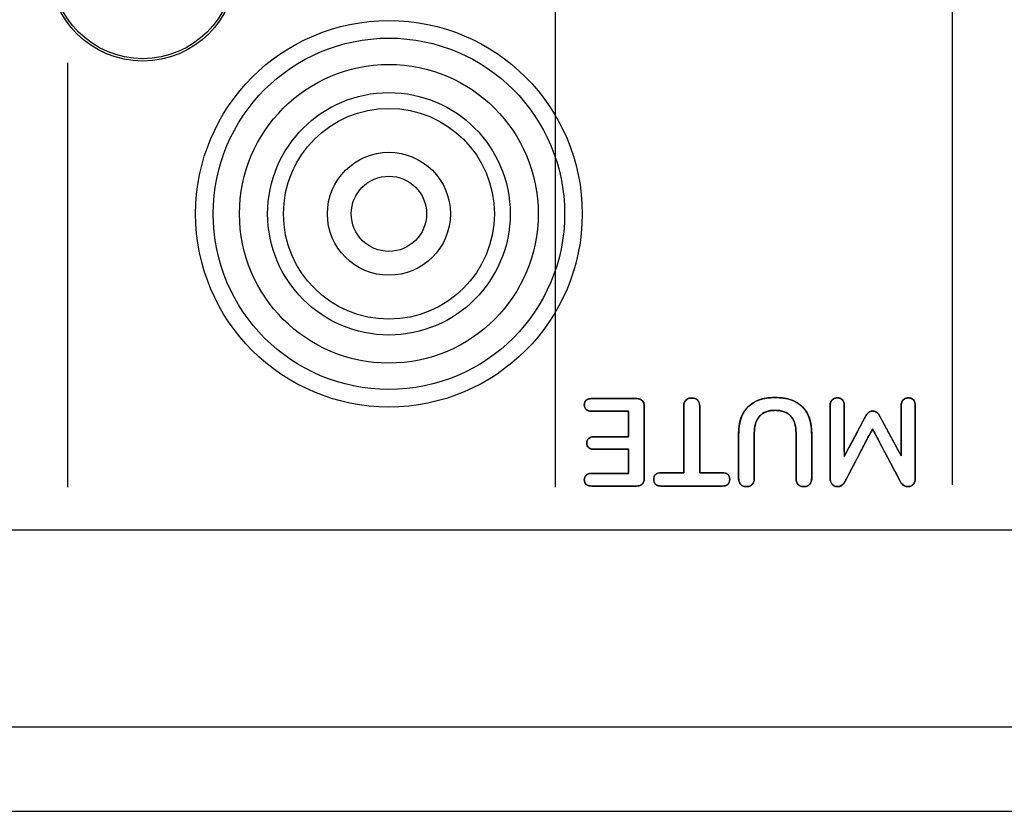
# Model space of a CAD drawing. Units: millimetres. Extents: x 5 to 1169, y 20 to 821.
# Drawn here: x 382 to 410, y 112 to 134 of the extents above; entities that cross this region are included whole.
import ezdxf

# ---------------------------------------------------------------- set-up
doc = ezdxf.new("R2010")
doc.units = ezdxf.units.MM
for name, color, linetype in [('00-3683-0101_BAS', 7, 'Continuous'), ('00-3684-0100_FRO', 7, 'Continuous'), ('00-3685-0101_TOP', 7, 'Continuous'), ('BASE_RCA_STEREO', 7, 'Continuous'), ('CARGOL_DIN7981F_', 7, 'Continuous'), ('Default', 7, 'Continuous'), ('Silk', 7, 'Continuous')]:
    doc.layers.add(name, color=color, linetype=linetype)

# ---------------------------------------------------------------- blocks, each defined once
blk = doc.blocks.new('SE3')
at = {"layer": '00-3683-0101_BAS', "color": 7, "linetype": 'Continuous'}
blk.add_circle((392.642, 128.564), 5.5, dxfattribs=at)
at = {"layer": '00-3684-0100_FRO', "color": 7, "linetype": 'Continuous'}
blk.add_line((96.704, 111.559), (575.304, 111.559), dxfattribs=at)
at = {"layer": '00-3685-0101_TOP', "color": 7, "linetype": 'Continuous'}
for p, q in [((454.742, 119.562), (217.266, 119.562)), ((119.756, 111.562), (552.252, 111.562))]:
    blk.add_line(p, q, dxfattribs=at)
at = {"layer": '00-3685-0101_TOP', "color": 7}
blk.add_line((119.756, 113.962), (552.252, 113.962), dxfattribs=at)
at = {"layer": 'BASE_RCA_STEREO', "color": 7, "linetype": 'Continuous'}
for radius in [5, 4.25, 3, 1.75, 1.071]:
    blk.add_circle((392.642, 128.564), radius, dxfattribs=at)
at = {"layer": 'BASE_RCA_STEREO', "color": 7}
blk.add_circle((392.642, 128.564), 3.45, dxfattribs=at)
at = {"layer": 'CARGOL_DIN7981F_', "color": 7, "linetype": 'Continuous'}
blk.add_circle((385.64, 135.562), 2.65, dxfattribs=at)
at = {"layer": 'CARGOL_DIN7981F_', "color": 7}
blk.add_circle((385.64, 135.562), 2.585, dxfattribs=at)

msp = doc.modelspace()

# ---------------------------------------------------------------- linework, layer by layer
at = {"layer": 'Silk', "color": 7, "linetype": 'Continuous'}
for points in [[(397.37, 152.78), (397.37, 120.786), (397.37, 120.786), (397.37, 120.786)], [(408.67, 152.78), (408.67, 120.854), (408.67, 120.854), (408.67, 120.854)], [(383.495, 132.858), (383.495, 120.786), (383.495, 120.786), (383.495, 120.786)], [(398.415, 123.304), (398.415, 123.304), (399.689, 123.304), (399.689, 123.304)], [(399.908, 123.088), (399.908, 123.088), (399.908, 121.032), (399.908, 121.032)], [(401.029, 121.19), (401.029, 121.19), (401.029, 123.096), (401.029, 123.096)], [(401.485, 123.096), (401.485, 123.096), (401.485, 121.19), (401.485, 121.19)], [(405.196, 121.025), (405.196, 121.025), (405.196, 123.113), (405.196, 123.113)], [(405.598, 123.113), (405.598, 123.113), (405.598, 121.66), (405.598, 121.66)], [(407.217, 121.677), (407.217, 121.677), (407.217, 123.113), (407.217, 123.113)], [(407.616, 123.113), (407.616, 123.113), (407.616, 121.025), (407.616, 121.025)], [(399.463, 122.944), (399.463, 122.944), (398.415, 122.944), (398.415, 122.944)], [(399.463, 122.217), (399.463, 122.217), (399.463, 122.944), (399.463, 122.944)], [(405.598, 121.66), (405.598, 121.66), (406.198, 122.796), (406.198, 122.796)], [(406.614, 122.796), (406.614, 122.796), (407.217, 121.677), (407.217, 121.677)], [(406.402, 122.443), (406.402, 122.443), (405.623, 120.951), (405.623, 120.951)], [(407.185, 120.951), (407.185, 120.951), (406.402, 122.443), (406.402, 122.443)], [(398.486, 122.217), (398.486, 122.217), (399.463, 122.217), (399.463, 122.217)], [(402.592, 121.025), (402.592, 121.025), (402.592, 122.298), (402.592, 122.298)], [(403.037, 122.323), (403.037, 122.323), (403.037, 121.025), (403.037, 121.025)], [(404.226, 121.025), (404.226, 121.025), (404.226, 122.323), (404.226, 122.323)], [(404.67, 122.298), (404.67, 122.298), (404.67, 121.025), (404.67, 121.025)], [(399.463, 121.861), (399.463, 121.861), (398.486, 121.861), (398.486, 121.861)], [(399.463, 121.176), (399.463, 121.176), (399.463, 121.861), (399.463, 121.861)], [(398.415, 121.176), (398.415, 121.176), (399.463, 121.176), (399.463, 121.176)], [(400.387, 121.19), (400.387, 121.19), (401.029, 121.19), (401.029, 121.19)], [(401.485, 121.19), (401.485, 121.19), (402.127, 121.19), (402.127, 121.19)], [(399.689, 120.817), (399.689, 120.817), (398.415, 120.817), (398.415, 120.817)], [(402.127, 120.817), (402.127, 120.817), (400.387, 120.817), (400.387, 120.817)], [(405.623, 120.951), (405.571, 120.849), (405.502, 120.799), (405.415, 120.799)]]:
    msp.add_open_spline(points, degree=3, dxfattribs=at)
for points, degree, knots in [([(398.415, 122.944), (398.347, 122.944), (398.294, 122.96), (398.257, 122.991), (398.219, 123.023), (398.2, 123.068), (398.2, 123.127), (398.2, 123.184), (398.219, 123.227), (398.257, 123.258), (398.294, 123.288), (398.347, 123.304), (398.415, 123.304)], 3, [0, 0, 0, 0, 0.25, 0.25, 0.25, 0.5, 0.5, 0.5, 0.75, 0.75, 0.75, 1, 1, 1, 1]), ([(399.689, 123.304), (399.737, 123.3), (399.78, 123.29), (399.818, 123.272), (399.849, 123.247), (399.875, 123.216), (399.893, 123.179), (399.904, 123.137), (399.908, 123.088), (399.908, 122.767), (399.908, 122.06), (399.908, 121.353), (399.908, 121.032), (399.904, 120.984), (399.893, 120.941), (399.875, 120.904), (399.849, 120.873), (399.818, 120.848), (399.78, 120.831), (399.737, 120.82), (399.689, 120.817), (399.49, 120.817), (399.052, 120.817), (398.614, 120.817), (398.415, 120.817), (398.367, 120.819), (398.324, 120.828), (398.288, 120.842), (398.257, 120.862), (398.232, 120.888), (398.214, 120.918), (398.204, 120.953), (398.2, 120.993), (398.204, 121.035), (398.214, 121.071), (398.232, 121.102), (398.257, 121.129), (398.288, 121.15), (398.324, 121.165), (398.367, 121.173), (398.415, 121.176), (398.579, 121.176), (398.939, 121.176), (399.299, 121.176), (399.463, 121.176), (399.463, 121.283), (399.463, 121.519), (399.463, 121.754), (399.463, 121.861), (399.31, 121.861), (398.975, 121.861), (398.639, 121.861), (398.486, 121.861), (398.438, 121.864), (398.395, 121.872), (398.358, 121.887), (398.327, 121.907), (398.302, 121.932), (398.285, 121.963), (398.274, 121.999), (398.271, 122.041), (398.274, 122.081), (398.285, 122.116), (398.302, 122.146), (398.327, 122.171), (398.358, 122.191), (398.395, 122.206), (398.438, 122.214), (398.486, 122.217), (398.639, 122.217), (398.975, 122.217), (399.31, 122.217), (399.463, 122.217), (399.463, 122.331), (399.463, 122.58), (399.463, 122.83), (399.463, 122.944), (399.299, 122.944), (398.939, 122.944), (398.579, 122.944), (398.415, 122.944), (398.367, 122.947), (398.324, 122.956), (398.288, 122.971), (398.257, 122.991), (398.232, 123.018), (398.214, 123.049), (398.204, 123.086), (398.2, 123.127), (398.204, 123.167), (398.214, 123.202), (398.232, 123.232), (398.257, 123.258), (398.288, 123.278), (398.324, 123.292), (398.367, 123.301), (398.415, 123.304), (398.614, 123.304), (399.052, 123.304), (399.49, 123.304), (399.689, 123.304)], 1, [0, 0, 0.00383, 0.007317, 0.010579, 0.01376, 0.016934, 0.020177, 0.023645, 0.027468, 0.052837, 0.108648, 0.16446, 0.189829, 0.193652, 0.19712, 0.200363, 0.203537, 0.206718, 0.20998, 0.213467, 0.217297, 0.233007, 0.267568, 0.302129, 0.317838, 0.321657, 0.325083, 0.328202, 0.331122, 0.333916, 0.336676, 0.339568, 0.342733, 0.346026, 0.349026, 0.35187, 0.354722, 0.357676, 0.36081, 0.364241, 0.36806, 0.380984, 0.409418, 0.437851, 0.450776, 0.459218, 0.47779, 0.496362, 0.504804, 0.516858, 0.543375, 0.569893, 0.581947, 0.585765, 0.589192, 0.592313, 0.595237, 0.598044, 0.60085, 0.603822, 0.607102, 0.610268, 0.613159, 0.615921, 0.618715, 0.621638, 0.624758, 0.628185, 0.632003, 0.644057, 0.670574, 0.697092, 0.709146, 0.718111, 0.737834, 0.757556, 0.766521, 0.779446, 0.807879, 0.836313, 0.849237, 0.853056, 0.856487, 0.859621, 0.862575, 0.865427, 0.868271, 0.871271, 0.874564, 0.877729, 0.880621, 0.883381, 0.886175, 0.889095, 0.892214, 0.89564, 0.899459, 0.915168, 0.949729, 0.98429, 1, 1]), ([(399.689, 123.304), (399.757, 123.304), (399.811, 123.285), (399.849, 123.247), (399.888, 123.21), (399.908, 123.157), (399.908, 123.088)], 3, [0, 0, 0, 0, 0.5, 0.5, 0.5, 1, 1, 1, 1]), ([(401.255, 123.321), (401.282, 123.32), (401.307, 123.317), (401.331, 123.312), (401.353, 123.305), (401.374, 123.295), (401.393, 123.284), (401.411, 123.27), (401.428, 123.255), (401.442, 123.237), (401.454, 123.219), (401.464, 123.199), (401.473, 123.178), (401.479, 123.155), (401.483, 123.131), (401.484, 123.106), (401.485, 123.061), (401.485, 122.879), (401.485, 122.585), (401.485, 122.229), (401.485, 121.861), (401.485, 121.532), (401.485, 121.292), (401.485, 121.191), (401.51, 121.19), (401.585, 121.19), (401.692, 121.19), (401.815, 121.19), (401.937, 121.19), (402.04, 121.19), (402.109, 121.19), (402.139, 121.19), (402.189, 121.186), (402.231, 121.175), (402.267, 121.158), (402.295, 121.134), (402.317, 121.104), (402.331, 121.068), (402.337, 121.025), (402.337, 120.978), (402.33, 120.936), (402.315, 120.901), (402.293, 120.871), (402.265, 120.848), (402.228, 120.831), (402.185, 120.821), (402.135, 120.817), (402.068, 120.817), (401.874, 120.817), (401.588, 120.817), (401.257, 120.817), (400.925, 120.817), (400.64, 120.817), (400.446, 120.817), (400.379, 120.817), (400.329, 120.821), (400.285, 120.831), (400.249, 120.848), (400.22, 120.871), (400.199, 120.901), (400.184, 120.936), (400.177, 120.978), (400.176, 121.025), (400.183, 121.068), (400.197, 121.104), (400.219, 121.134), (400.247, 121.158), (400.282, 121.175), (400.325, 121.186), (400.375, 121.19), (400.405, 121.19), (400.474, 121.19), (400.577, 121.19), (400.699, 121.19), (400.822, 121.19), (400.929, 121.19), (401.004, 121.19), (401.029, 121.191), (401.029, 121.292), (401.029, 121.532), (401.029, 121.861), (401.029, 122.229), (401.029, 122.585), (401.029, 122.879), (401.029, 123.061), (401.03, 123.106), (401.031, 123.131), (401.035, 123.155), (401.041, 123.178), (401.049, 123.199), (401.06, 123.219), (401.072, 123.237), (401.086, 123.255), (401.103, 123.27), (401.12, 123.284), (401.139, 123.295), (401.16, 123.305), (401.182, 123.312), (401.205, 123.317), (401.229, 123.32), (401.255, 123.321)], 1, [0, 0, 0.003026, 0.005904, 0.008655, 0.011306, 0.013886, 0.016424, 0.018955, 0.021507, 0.024038, 0.026551, 0.029078, 0.031649, 0.034296, 0.037045, 0.039921, 0.044979, 0.065562, 0.098807, 0.139038, 0.180579, 0.217754, 0.244887, 0.256301, 0.259185, 0.267638, 0.279769, 0.293666, 0.307416, 0.319106, 0.326824, 0.330269, 0.335921, 0.340898, 0.345359, 0.349525, 0.353665, 0.358054, 0.362921, 0.368236, 0.373063, 0.377426, 0.38156, 0.38574, 0.390234, 0.395257, 0.400967, 0.408526, 0.430444, 0.462726, 0.500189, 0.537653, 0.569935, 0.591853, 0.599412, 0.605121, 0.610143, 0.614635, 0.618814, 0.622946, 0.627308, 0.632135, 0.63745, 0.642317, 0.646705, 0.650844, 0.655009, 0.659468, 0.664443, 0.670095, 0.67354, 0.681259, 0.69295, 0.706702, 0.720602, 0.732735, 0.741189, 0.744074, 0.755488, 0.78262, 0.819795, 0.861336, 0.901568, 0.934813, 0.955396, 0.960454, 0.96333, 0.966079, 0.968725, 0.971296, 0.973822, 0.976334, 0.978862, 0.981413, 0.983934, 0.986449, 0.98899, 0.991589, 0.994273, 0.997069, 1, 1]), ([(401.029, 123.096), (401.029, 123.164), (401.05, 123.218), (401.091, 123.26), (401.132, 123.301), (401.187, 123.321), (401.255, 123.321)], 3, [0, 0, 0, 0, 0.5, 0.5, 0.5, 1, 1, 1, 1]), ([(401.255, 123.321), (401.326, 123.321), (401.382, 123.301), (401.423, 123.26), (401.464, 123.218), (401.485, 123.164), (401.485, 123.096)], 3, [0, 0, 0, 0, 0.5, 0.5, 0.5, 1, 1, 1, 1]), ([(402.592, 122.298), (402.592, 122.635), (402.68, 122.891), (402.857, 123.069), (403.033, 123.247), (403.291, 123.335), (403.629, 123.335)], 3, [0, 0, 0, 0, 0.5, 0.5, 0.5, 1, 1, 1, 1]), ([(403.629, 123.335), (403.824, 123.325), (403.999, 123.293), (404.154, 123.24), (404.29, 123.166), (404.406, 123.071), (404.501, 122.955), (404.575, 122.82), (404.628, 122.666), (404.66, 122.492), (404.67, 122.298), (404.67, 122.166), (404.67, 121.85), (404.67, 121.473), (404.67, 121.157), (404.67, 121.025), (404.668, 120.985), (404.661, 120.949), (404.649, 120.917), (404.632, 120.887), (404.61, 120.861), (404.584, 120.838), (404.555, 120.821), (404.523, 120.809), (404.487, 120.801), (404.448, 120.799), (404.409, 120.801), (404.373, 120.809), (404.34, 120.821), (404.311, 120.838), (404.286, 120.861), (404.264, 120.887), (404.247, 120.917), (404.235, 120.949), (404.228, 120.985), (404.226, 121.025), (404.226, 121.16), (404.226, 121.482), (404.226, 121.866), (404.226, 122.188), (404.226, 122.323), (404.22, 122.445), (404.201, 122.555), (404.171, 122.652), (404.129, 122.736), (404.074, 122.808), (404.008, 122.867), (403.93, 122.913), (403.841, 122.946), (403.741, 122.966), (403.629, 122.972), (403.519, 122.965), (403.42, 122.946), (403.332, 122.912), (403.255, 122.866), (403.188, 122.806), (403.134, 122.734), (403.091, 122.649), (403.061, 122.553), (403.043, 122.444), (403.037, 122.323), (403.037, 122.188), (403.037, 121.866), (403.037, 121.482), (403.037, 121.16), (403.037, 121.025), (403.034, 120.985), (403.027, 120.949), (403.015, 120.917), (402.998, 120.887), (402.977, 120.861), (402.951, 120.838), (402.922, 120.821), (402.89, 120.809), (402.854, 120.801), (402.815, 120.799), (402.775, 120.801), (402.739, 120.809), (402.707, 120.821), (402.678, 120.838), (402.652, 120.861), (402.631, 120.887), (402.614, 120.917), (402.602, 120.949), (402.595, 120.985), (402.592, 121.025), (402.592, 121.157), (402.592, 121.473), (402.592, 121.85), (402.592, 122.166), (402.592, 122.298), (402.603, 122.491), (402.635, 122.664), (402.687, 122.818), (402.762, 122.953), (402.857, 123.069), (402.972, 123.165), (403.107, 123.24), (403.262, 123.293), (403.436, 123.325), (403.629, 123.335)], 1, [0, 0, 0.016336, 0.031233, 0.044971, 0.057906, 0.070461, 0.083008, 0.095913, 0.109596, 0.124412, 0.140641, 0.151737, 0.178196, 0.209776, 0.236236, 0.247331, 0.250629, 0.253707, 0.256632, 0.25948, 0.262333, 0.265179, 0.268011, 0.270919, 0.273985, 0.277281, 0.280573, 0.283639, 0.286546, 0.289377, 0.292221, 0.295074, 0.297922, 0.300847, 0.303925, 0.307223, 0.318534, 0.345506, 0.377699, 0.404671, 0.415982, 0.426225, 0.43553, 0.444044, 0.451962, 0.459523, 0.466963, 0.474518, 0.482457, 0.491011, 0.500366, 0.509616, 0.518091, 0.525984, 0.53353, 0.540996, 0.548594, 0.556519, 0.565006, 0.574246, 0.584386, 0.595697, 0.62267, 0.654863, 0.681835, 0.693146, 0.696444, 0.699522, 0.702447, 0.705293, 0.708144, 0.71099, 0.713823, 0.716732, 0.719798, 0.723091, 0.726383, 0.729449, 0.732358, 0.735191, 0.738038, 0.740891, 0.743739, 0.746664, 0.749742, 0.75304, 0.764135, 0.790595, 0.822175, 0.848634, 0.85973, 0.87586, 0.890611, 0.904264, 0.917173, 0.929752, 0.942333, 0.955256, 0.968948, 0.983768, 1, 1]), ([(403.629, 123.335), (403.97, 123.335), (404.229, 123.247), (404.406, 123.071), (404.582, 122.894), (404.67, 122.637), (404.67, 122.298)], 3, [0, 0, 0, 0, 0.5, 0.5, 0.5, 1, 1, 1, 1]), ([(405.196, 123.113), (405.196, 123.179), (405.215, 123.231), (405.252, 123.268), (405.29, 123.306), (405.339, 123.325), (405.4, 123.325), (405.462, 123.325), (405.51, 123.306), (405.545, 123.268), (405.58, 123.231), (405.598, 123.179), (405.598, 123.113)], 3, [0, 0, 0, 0, 0.25, 0.25, 0.25, 0.5, 0.5, 0.5, 0.75, 0.75, 0.75, 1, 1, 1, 1]), ([(405.415, 120.799), (405.366, 120.803), (405.322, 120.816), (405.284, 120.837), (405.251, 120.866), (405.225, 120.901), (405.207, 120.943), (405.198, 120.989), (405.196, 121.063), (405.196, 121.585), (405.196, 122.378), (405.196, 123.002), (405.197, 123.136), (405.204, 123.182), (405.219, 123.222), (405.241, 123.257), (405.271, 123.285), (405.306, 123.306), (405.345, 123.319), (405.39, 123.325), (405.436, 123.323), (405.477, 123.313), (405.512, 123.296), (405.543, 123.271), (405.567, 123.239), (405.585, 123.201), (405.595, 123.158), (405.598, 123.111), (405.598, 122.835), (405.598, 122.299), (405.598, 121.811), (405.604, 121.671), (405.743, 121.934), (405.969, 122.363), (406.157, 122.718), (406.206, 122.811), (406.229, 122.846), (406.253, 122.876), (406.278, 122.901), (406.304, 122.92), (406.332, 122.934), (406.362, 122.943), (406.395, 122.947), (406.429, 122.946), (406.461, 122.941), (406.491, 122.93), (406.518, 122.915), (406.544, 122.894), (406.568, 122.868), (406.591, 122.835), (406.614, 122.796), (406.715, 122.608), (406.934, 122.203), (407.142, 121.816), (407.217, 121.684), (407.217, 121.988), (407.217, 122.524), (407.217, 122.99), (407.218, 123.128), (407.224, 123.174), (407.237, 123.214), (407.258, 123.25), (407.286, 123.28), (407.319, 123.303), (407.357, 123.317), (407.4, 123.324), (407.447, 123.323), (407.488, 123.315), (407.525, 123.299), (407.556, 123.275), (407.582, 123.244), (407.6, 123.208), (407.612, 123.165), (407.616, 123.117), (407.616, 122.81), (407.616, 122.069), (407.616, 121.328), (407.616, 121.021), (407.611, 120.971), (407.599, 120.926), (407.579, 120.887), (407.55, 120.853), (407.516, 120.827), (407.476, 120.81), (407.431, 120.801), (407.374, 120.801), (407.309, 120.819), (407.253, 120.857), (407.205, 120.916), (407.144, 121.03), (406.91, 121.476), (406.612, 122.043), (406.417, 122.416), (406.336, 122.315), (406.082, 121.83), (405.791, 121.273), (405.626, 120.958), (405.586, 120.891), (405.536, 120.84), (405.479, 120.809), (405.415, 120.799)], 1, [0, 0, 0.003055, 0.00588, 0.008599, 0.011347, 0.014098, 0.016895, 0.019868, 0.024454, 0.057043, 0.10655, 0.145483, 0.153875, 0.156774, 0.159447, 0.162014, 0.164576, 0.167101, 0.169697, 0.17248, 0.175354, 0.177985, 0.180466, 0.182929, 0.185432, 0.188009, 0.19078, 0.193702, 0.210948, 0.244383, 0.274876, 0.283584, 0.302128, 0.332379, 0.357427, 0.36401, 0.366646, 0.369039, 0.371215, 0.373224, 0.375187, 0.377175, 0.379246, 0.38138, 0.383409, 0.38537, 0.387317, 0.389352, 0.391608, 0.394129, 0.396944, 0.410239, 0.438973, 0.466421, 0.475881, 0.494818, 0.528294, 0.557408, 0.56601, 0.568874, 0.571535, 0.574101, 0.576665, 0.579176, 0.581737, 0.584473, 0.587365, 0.590029, 0.592525, 0.594982, 0.597481, 0.600039, 0.602773, 0.605785, 0.624951, 0.671204, 0.717457, 0.736632, 0.739767, 0.742651, 0.745398, 0.748127, 0.750812, 0.753526, 0.75641, 0.759998, 0.764171, 0.768431, 0.773193, 0.781259, 0.812673, 0.85262, 0.878916, 0.88697, 0.92111, 0.960363, 0.982569, 0.987418, 0.991887, 0.995937, 1, 1]), ([(407.217, 123.113), (407.217, 123.177), (407.235, 123.228), (407.272, 123.267), (407.308, 123.305), (407.357, 123.325), (407.418, 123.325), (407.479, 123.325), (407.528, 123.306), (407.563, 123.268), (407.598, 123.231), (407.616, 123.179), (407.616, 123.113)], 3, [0, 0, 0, 0, 0.25, 0.25, 0.25, 0.5, 0.5, 0.5, 0.75, 0.75, 0.75, 1, 1, 1, 1]), ([(404.226, 122.323), (404.226, 122.537), (404.175, 122.699), (404.074, 122.808), (403.973, 122.917), (403.825, 122.972), (403.629, 122.972), (403.437, 122.972), (403.29, 122.917), (403.188, 122.806), (403.087, 122.696), (403.037, 122.535), (403.037, 122.323)], 3, [0, 0, 0, 0, 0.25, 0.25, 0.25, 0.5, 0.5, 0.5, 0.75, 0.75, 0.75, 1, 1, 1, 1]), ([(406.198, 122.796), (406.226, 122.847), (406.257, 122.886), (406.289, 122.91), (406.322, 122.935), (406.361, 122.947), (406.406, 122.947), (406.451, 122.947), (406.489, 122.936), (406.522, 122.912), (406.555, 122.889), (406.586, 122.85), (406.614, 122.796)], 3, [0, 0, 0, 0, 0.25, 0.25, 0.25, 0.5, 0.5, 0.5, 0.75, 0.75, 0.75, 1, 1, 1, 1]), ([(398.486, 121.861), (398.418, 121.861), (398.365, 121.876), (398.327, 121.907), (398.29, 121.937), (398.271, 121.982), (398.271, 122.041), (398.271, 122.097), (398.29, 122.141), (398.327, 122.171), (398.365, 122.202), (398.418, 122.217), (398.486, 122.217)], 3, [0, 0, 0, 0, 0.25, 0.25, 0.25, 0.5, 0.5, 0.5, 0.75, 0.75, 0.75, 1, 1, 1, 1]), ([(398.415, 120.817), (398.347, 120.817), (398.294, 120.832), (398.257, 120.862), (398.219, 120.893), (398.2, 120.936), (398.2, 120.993), (398.2, 121.052), (398.219, 121.097), (398.257, 121.129), (398.294, 121.161), (398.347, 121.176), (398.415, 121.176)], 3, [0, 0, 0, 0, 0.25, 0.25, 0.25, 0.5, 0.5, 0.5, 0.75, 0.75, 0.75, 1, 1, 1, 1]), ([(399.908, 121.032), (399.908, 120.964), (399.888, 120.911), (399.849, 120.873), (399.811, 120.835), (399.757, 120.817), (399.689, 120.817)], 3, [0, 0, 0, 0, 0.5, 0.5, 0.5, 1, 1, 1, 1]), ([(400.387, 120.817), (400.246, 120.817), (400.176, 120.879), (400.176, 121.004), (400.176, 121.128), (400.246, 121.19), (400.387, 121.19)], 3, [0, 0, 0, 0, 0.5, 0.5, 0.5, 1, 1, 1, 1]), ([(402.127, 121.19), (402.268, 121.19), (402.338, 121.128), (402.338, 121.004), (402.338, 120.879), (402.268, 120.817), (402.127, 120.817)], 3, [0, 0, 0, 0, 0.5, 0.5, 0.5, 1, 1, 1, 1]), ([(403.037, 121.025), (403.037, 120.956), (403.017, 120.902), (402.977, 120.861), (402.937, 120.819), (402.883, 120.799), (402.815, 120.799), (402.746, 120.799), (402.692, 120.819), (402.652, 120.861), (402.612, 120.902), (402.592, 120.956), (402.592, 121.025)], 3, [0, 0, 0, 0, 0.25, 0.25, 0.25, 0.5, 0.5, 0.5, 0.75, 0.75, 0.75, 1, 1, 1, 1]), ([(404.67, 121.025), (404.67, 120.956), (404.65, 120.902), (404.61, 120.861), (404.57, 120.819), (404.516, 120.799), (404.448, 120.799), (404.38, 120.799), (404.326, 120.819), (404.286, 120.861), (404.246, 120.902), (404.226, 120.956), (404.226, 121.025)], 3, [0, 0, 0, 0, 0.25, 0.25, 0.25, 0.5, 0.5, 0.5, 0.75, 0.75, 0.75, 1, 1, 1, 1]), ([(405.415, 120.799), (405.349, 120.799), (405.296, 120.819), (405.256, 120.861), (405.216, 120.902), (405.196, 120.956), (405.196, 121.025)], 3, [0, 0, 0, 0, 0.5, 0.5, 0.5, 1, 1, 1, 1]), ([(407.616, 121.025), (407.616, 120.956), (407.596, 120.902), (407.558, 120.861), (407.519, 120.819), (407.467, 120.799), (407.401, 120.799), (407.309, 120.799), (407.237, 120.849), (407.185, 120.951)], 3, [0, 0, 0, 0, 0.333333, 0.333333, 0.333333, 0.666667, 0.666667, 0.666667, 1, 1, 1, 1])]:
    msp.add_open_spline(points, degree=degree, knots=knots, dxfattribs=at)

# ---------------------------------------------------------------- block references
at = {"layer": 'Default'}
msp.add_blockref('SE3', (0, 0), dxfattribs=at)

doc.saveas('drawing.dxf')
